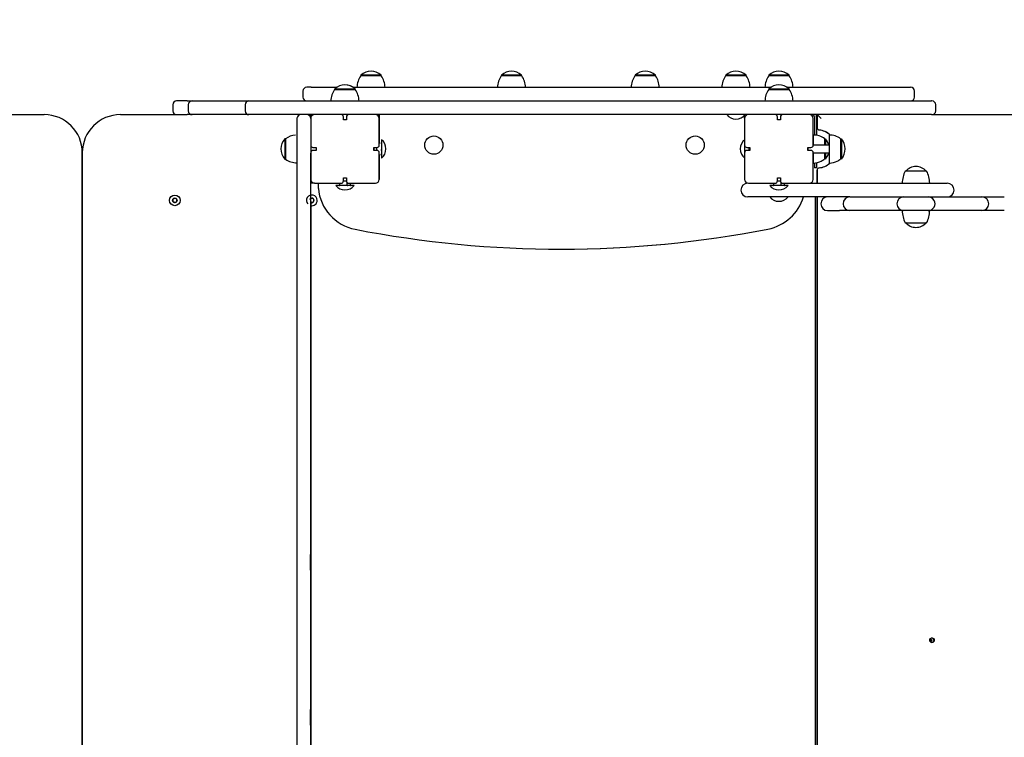
# Model space of a CAD drawing. Units: millimetres. Extents: x 20 to 203, y 5 to 287.
# Drawn here: x 143 to 160, y 104 to 116 of the extents above; entities that cross this region are included whole.
import ezdxf
from ezdxf.enums import TextEntityAlignment as Align

# ---------------------------------------------------------------- set-up
doc = ezdxf.new("R2010")
doc.units = ezdxf.units.MM
for name, color, linetype in [('230-0001-00', 7, 'Continuous'), ('230-0002-00', 7, 'Continuous'), ('__GOLIATH_DPT_MA', 7, 'Continuous'), ('DONUT-A', 7, 'Continuous'), ('JAM01M18', 7, 'Continuous'), ('JAM01M21SD', 7, 'Continuous'), ('JAM01M22SD', 7, 'Continuous'), ('JAM01M32', 7, 'Continuous'), ('JAM01P04', 7, 'Continuous'), ('JAM01P12', 7, 'Continuous'), ('JAM01P13', 7, 'Continuous'), ('JAM01P14', 7, 'Continuous'), ('JAM01P21', 7, 'Continuous'), ('JAM01P22', 7, 'Continuous'), ('Predeterminado', 7, 'Continuous'), ('TAPON-A', 7, 'Continuous'), ('TORNILLO-M10_X13', 7, 'Continuous'), ('TORNILLO-M10_X40', 7, 'Continuous'), ('TORNILLO-M10_X50', 7, 'Continuous'), ('TORNILLO-M10_X90', 7, 'Continuous'), ('TORNILLO_CABEZA_', 7, 'Continuous')]:
    doc.layers.add(name, color=color, linetype=linetype)
doc.styles.add('SEACAD_Arial', font='arial.ttf')
doc.dimstyles.new('UNE', dxfattribs={"dimtxt": 2.4, "dimasz": 2.4, "dimexe": 1.2, "dimexo": 0, "dimgap": 1.2, "dimtad": 1, "dimdec": 0, "dimlfac": 55.555556, "dimtxsty": 'SEACAD_Arial', "dimblk1": '_SE_FILLED', "dimblk2": '_SE_FILLED', "dimsah": 1, "dimcen": 1.2, "dimadec": 1, "dimazin": 0, "dimtfac": 1, "dimtdec": 0, "dimtmove": 0, "dimatfit": 3, "dimfxl": 1, "dimtolj": 1, "dimarcsym": 0})

# ---------------------------------------------------------------- blocks, each defined once
blk = doc.blocks.new('SE1')
at = {"layer": '230-0001-00', "color": 7, "linetype": 'Continuous'}
for p, q in [((158.653, 113.433), (158.289, 113.433)), ((158.289, 112.549), (158.653, 112.549))]:
    blk.add_line(p, q, dxfattribs=at)
for centre, start, end in [((158.679, 113.225), 151.9275, 180), ((158.263, 113.225), 0, 28.0725), ((158.679, 112.757), 180, 208.0725), ((158.263, 112.757), 331.9275, 0)]:
    blk.add_arc(centre, 0.442, start, end, dxfattribs=at)
at = {"layer": '230-0002-00', "color": 7, "linetype": 'Continuous'}
for centre, start, end in [((158.471, 113.28), 40.3914, 139.6086), ((158.471, 112.701), 220.3914, 319.6086)]:
    blk.add_arc(centre, 0.23, start, end, dxfattribs=at)
at = {"layer": '__GOLIATH_DPT_MA', "color": 7, "linetype": 'Continuous'}
for p, q in [((151.741, 115.058), (151.39, 115.058)), ((151.738, 115.071), (151.393, 115.071)), ((151.393, 115.071), (151.393, 115.058)), ((151.738, 115.058), (151.738, 115.071)), ((154.024, 115.058), (153.673, 115.058)), ((154.021, 115.071), (153.676, 115.071)), ((153.676, 115.071), (153.676, 115.058)), ((154.021, 115.058), (154.021, 115.071)), ((148.549, 114.837), (148.893, 114.837)), ((148.549, 114.837), (148.549, 114.824)), ((148.893, 114.824), (148.893, 114.837)), ((148.893, 114.837), (148.894, 114.837)), ((148.894, 114.824), (148.894, 114.837)), ((155.959, 114.837), (156.303, 114.837)), ((155.959, 114.837), (155.959, 114.824)), ((156.303, 114.824), (156.303, 114.837)), ((156.303, 114.837), (156.304, 114.837)), ((156.304, 114.824), (156.304, 114.837)), ((148.545, 114.824), (148.896, 114.824)), ((148.896, 114.824), (148.897, 114.824)), ((155.956, 114.824), (156.307, 114.824)), ((156.307, 114.824), (156.307, 114.824)), ((145.78, 114.564), (145.78, 114.46)), ((146.027, 114.629), (145.845, 114.629)), ((146.027, 114.629), (146.111, 114.629)), ((146.046, 114.564), (146.046, 114.46)), ((146.111, 114.629), (146.711, 114.629)), ((146.711, 114.629), (147.081, 114.629)), ((147.016, 114.564), (147.016, 114.46)), ((147.081, 114.629), (148.195, 114.629)), ((148.195, 114.629), (158.34, 114.629)), ((158.34, 114.629), (158.737, 114.629)), ((158.743, 114.629), (158.737, 114.629)), ((158.808, 114.46), (158.808, 114.564)), ((142.628, 114.395), (143.587, 114.395)), ((143.587, 114.395), (143.587, 114.395)), ((144.887, 114.395), (145.845, 114.395)), ((145.845, 114.395), (146.027, 114.395)), ((146.111, 114.395), (146.027, 114.395)), ((146.711, 114.395), (146.111, 114.395)), ((147.081, 114.395), (146.711, 114.395)), ((148.195, 114.395), (147.081, 114.395)), ((158.34, 114.395), (148.195, 114.395)), ((156.736, 114.356), (156.736, 114.043)), ((156.775, 114.356), (156.775, 114.039)), ((158.737, 114.395), (158.34, 114.395)), ((158.737, 114.395), (158.743, 114.395)), ((144.237, 97.105), (144.237, 113.745)), ((144.237, 113.745), (144.237, 97.105)), ((156.775, 113.485), (156.736, 113.485)), ((156.775, 113.485), (156.775, 113.485)), ((148.201, 113.225), (148.137, 113.225)), ((148.877, 113.186), (148.565, 113.186)), ((148.63, 113.225), (148.63, 113.196)), ((148.695, 113.264), (148.747, 113.264)), ((148.756, 113.239), (148.756, 113.196)), ((148.812, 113.225), (148.812, 113.196)), ((148.812, 113.225), (148.812, 113.196)), ((148.877, 113.186), (148.877, 113.186)), ((156.287, 113.186), (155.975, 113.186)), ((156.04, 113.225), (156.04, 113.196)), ((156.105, 113.264), (156.157, 113.264)), ((156.157, 113.261), (156.105, 113.261)), ((156.166, 113.239), (156.166, 113.196)), ((156.222, 113.225), (156.222, 113.196)), ((156.756, 97.859), (156.756, 112.991)), ((156.756, 97.859), (156.756, 112.991))]:
    blk.add_line(p, q, dxfattribs=at)
blk.add_circle((145.816, 112.932), 0.039, dxfattribs=at)
for centre, radius, start, end in [((151.694, 114.848), 0.369, 145.4045, 177.7256), ((151.565, 114.875), 0.261, 48.6512, 131.3488), ((151.437, 114.848), 0.369, 2.2744, 34.5955), ((153.977, 114.848), 0.369, 145.4045, 177.7256), ((153.849, 114.875), 0.261, 48.6512, 131.3488), ((153.72, 114.848), 0.369, 2.2744, 34.5955), ((148.721, 114.641), 0.261, 48.6512, 131.3488), ((148.722, 114.641), 0.261, 58.2575, 90.0854), ((148.721, 114.641), 0.261, 48.6512, 89.9144), ((156.131, 114.641), 0.261, 48.6512, 131.3488), ((156.131, 114.641), 0.261, 48.6512, 131.3488), ((148.849, 114.614), 0.369, 145.4045, 177.7256), ((148.593, 114.614), 0.369, 2.2744, 34.5955), ((148.593, 114.614), 0.369, 2.2744, 34.5955), ((156.26, 114.614), 0.369, 145.4045, 177.7256), ((156.003, 114.614), 0.369, 2.2744, 34.5955), ((156.003, 114.614), 0.369, 2.2744, 34.5955), ((145.845, 114.564), 0.065, 90, 180), ((146.111, 114.564), 0.065, 90, 180), ((147.081, 114.564), 0.065, 90, 180), ((158.743, 114.564), 0.065, 0, 90), ((143.587, 113.745), 0.65, 0, 90), ((143.587, 113.745), 0.65, 0, 90), ((144.887, 113.745), 0.65, 90, 180), ((145.845, 114.46), 0.065, 180, 270), ((146.111, 114.46), 0.065, 180, 270), ((147.081, 114.46), 0.065, 180, 270), ((148.156, 114.356), 0.078, 150, 151.765), ((148.156, 114.356), 0.039, 90, 155.691), ((155.566, 114.356), 0.039, 90, 114.1228), ((156.697, 114.356), 0.039, 0, 90), ((156.697, 114.356), 0.078, 0, 30), ((158.743, 114.46), 0.065, 270, 0), ((156.727, 113.736), 0.31, 53.1608, 91.9081), ((156.729, 113.81), 0.261, 14.436, 41.3488), ((156.729, 113.81), 0.261, 318.6512, 345.564), ((148.721, 113.31), 0.199, 218.4079, 321.5921), ((148.721, 113.31), 0.199, 270.1119, 321.5921), ((156.131, 113.31), 0.199, 218.4079, 321.5921), ((148.156, 112.932), 0.039, 0, 90), ((148.156, 112.932), 0.039, 270, 0)]:
    blk.add_arc(centre, radius, start, end, dxfattribs=at)
for centre, major_axis, ratio, start_param, end_param in [((156.717, 113.81), (0, 0.241), 0.000029, 0.00082, 1.302522), ((156.912, 113.81), (0, -0.176), 0.000029, 2.948844, 4.332981), ((156.912, 113.81), (0, -0.169), 0.000029, 3.141593, 4.317598), ((156.925, 113.81), (0, -0.172), 0.000029, 3.14156, 4.325447), ((156.717, 113.81), (0, 0.241), 0.000029, 1.861291, 3.141596), ((156.912, 113.81), (0, -0.176), 0.000029, 5.091797, 6.283185), ((156.912, 113.81), (0, -0.169), 0.000029, 5.10718, 6.283185), ((156.925, 113.81), (0, -0.172), 0.000029, 5.099331, 6.283185), ((156.736, 113.745), (0, -0.26), 0.000029, 5.44248, 6.283185), ((156.775, 113.745), (0, 0.26), 0.000029, 2.259113, 3.141593), ((156.912, 113.81), (0, -0.176), 0.000029, 0, 0.192748), ((148.617, 113.196), (-0.0137, 0), 0.758945, 1.570796, 3.141593), ((148.762, 113.196), (0, -0.0104), 0.513693, 4.712389, 6.283185), ((148.825, 113.196), (-0.0137, 0), 0.758945, 0, 1.570796), ((156.027, 113.196), (-0.0137, 0), 0.758945, 1.570796, 3.141593), ((156.172, 113.196), (0, -0.0104), 0.513693, 4.712389, 6.283185), ((156.235, 113.196), (-0.0137, 0), 0.758945, 0, 1.570796)]:
    blk.add_ellipse(centre, major_axis=major_axis, ratio=ratio, start_param=start_param, end_param=end_param, dxfattribs=at)
blk.add_open_spline([(156.716, 113.571), (156.719, 113.57), (156.764, 113.565), (156.84, 113.59), (156.891, 113.624), (156.911, 113.638)], degree=3, knots=[0, 0, 0, 0, 0.043471, 0.671583, 1, 1, 1, 1], dxfattribs=at)
at = {"layer": 'DONUT-A', "color": 7, "linetype": 'Continuous'}
for p, q in [((149.341, 115.058), (148.99, 115.058)), ((155.573, 115.058), (155.222, 115.058)), ((156.308, 115.058), (155.957, 115.058)), ((148.897, 114.824), (148.897, 114.824))]:
    blk.add_line(p, q, dxfattribs=at)
for centre, radius, start, end in [((149.294, 114.848), 0.369, 145.4045, 177.7256), ((149.037, 114.848), 0.369, 2.2744, 34.5955), ((155.525, 114.848), 0.369, 145.4045, 177.7256), ((155.269, 114.848), 0.369, 2.2744, 34.5955), ((156.261, 114.848), 0.369, 145.4045, 177.7256), ((156.004, 114.848), 0.369, 2.2744, 34.5955), ((148.593, 114.614), 0.369, 2.2744, 34.5955), ((147.89, 113.753), 0.293, 93.1102, 128.6673), ((156.999, 113.736), 0.31, 53.1607, 91.9079), ((147.892, 113.883), 0.309, 233.1732, 271.9279)]:
    blk.add_arc(centre, radius, start, end, dxfattribs=at)
for centre, major_axis, start_param, end_param in [((147.707, 113.81), (0, -0.176), 3.142203, 6.283185), ((156.989, 113.81), (0, 0.241), 0.000809, 3.141824), ((157.184, 113.81), (0, -0.176), 2.948844, 6.283185), ((157.184, 113.81), (0, -0.176), 2.948844, 3.334341), ((157.184, 113.81), (0, -0.169), 3.999068, 5.42571), ((157.184, 113.81), (0, -0.176), 6.090437, 6.283185), ((157.184, 113.81), (0, -0.176), 0, 0.192748), ((157.184, 113.81), (0, -0.176), 0, 0.192748)]:
    blk.add_ellipse(centre, major_axis=major_axis, ratio=0.000029, start_param=start_param, end_param=end_param, dxfattribs=at)
blk.add_open_spline([(156.989, 113.571), (156.992, 113.57), (157.036, 113.565), (157.112, 113.589), (157.163, 113.623), (157.183, 113.638)], degree=3, knots=[0, 0, 0, 0, 0.04268, 0.673416, 1, 1, 1, 1], dxfattribs=at)
at = {"layer": 'JAM01M18', "color": 7, "linetype": 'Continuous'}
blk.add_ellipse((158.725, 105.425), major_axis=(0, 0.013), ratio=0.998947, dxfattribs=at)
blk.add_ellipse((158.724, 105.425), major_axis=(0, 0.013), ratio=0.998947, start_param=3.187537, end_param=6.237241, dxfattribs=at)
at = {"layer": 'JAM01M21SD', "color": 7, "linetype": 'Continuous'}
for p, q in [((148.136, 114.33), (148.136, 113.875)), ((148.695, 114.304), (148.695, 114.356)), ((148.747, 114.356), (148.747, 114.304)), ((149.306, 113.875), (149.306, 114.33)), ((148.747, 114.304), (148.695, 114.304)), ((148.175, 113.836), (148.227, 113.836)), ((148.227, 113.836), (148.227, 113.784)), ((149.215, 113.784), (149.215, 113.836)), ((149.215, 113.836), (149.267, 113.836)), ((149.267, 113.836), (149.267, 113.836)), ((148.136, 113.745), (148.136, 113.29)), ((148.227, 113.784), (148.175, 113.784)), ((149.267, 113.784), (149.215, 113.784)), ((149.267, 113.784), (149.267, 113.784)), ((149.306, 113.29), (149.306, 113.745)), ((148.695, 113.316), (148.747, 113.316)), ((148.695, 113.264), (148.695, 113.316)), ((148.747, 113.316), (148.747, 113.264)), ((148.201, 113.225), (148.656, 113.225)), ((148.656, 113.225), (148.656, 113.225)), ((148.786, 113.225), (149.241, 113.225)), ((149.241, 113.225), (149.241, 113.225))]:
    blk.add_line(p, q, dxfattribs=at)
for centre, radius, start, end in [((148.201, 114.33), 0.065, 90, 180), ((148.656, 114.356), 0.039, 0, 90), ((148.786, 114.356), 0.039, 90, 180), ((149.241, 114.33), 0.065, 0, 90), ((148.175, 113.875), 0.039, 180, 270), ((2441.359, 113.81), 2292.144, 179.99935, 180.00065), ((149.267, 113.875), 0.039, 270, 0), ((149.267, 113.875), 0.039, 270.0007, 359.9977), ((148.175, 113.745), 0.039, 90, 180), ((149.267, 113.745), 0.039, 0, 90), ((149.267, 113.745), 0.039, 0.0023, 89.9993), ((148.201, 113.29), 0.065, 180, 270), ((148.656, 113.264), 0.039, 270, 0), ((148.786, 113.264), 0.039, 180, 270), ((149.241, 113.29), 0.065, 270, 0)]:
    blk.add_arc(centre, radius, start, end, dxfattribs=at)
at = {"layer": 'JAM01M22SD', "color": 7, "linetype": 'Continuous'}
for p, q in [((155.546, 114.33), (155.546, 113.875)), ((156.105, 114.304), (156.105, 114.356)), ((156.105, 114.304), (156.105, 114.356)), ((156.157, 114.356), (156.157, 114.304)), ((156.716, 113.875), (156.716, 114.33)), ((156.157, 114.304), (156.105, 114.304)), ((155.585, 113.836), (155.637, 113.836)), ((155.637, 113.836), (155.637, 113.784)), ((156.625, 113.784), (156.625, 113.836)), ((156.625, 113.836), (156.677, 113.836)), ((156.677, 113.836), (156.677, 113.836)), ((155.546, 113.745), (155.546, 113.29)), ((155.637, 113.784), (155.585, 113.784)), ((156.677, 113.784), (156.625, 113.784)), ((156.677, 113.784), (156.677, 113.784)), ((156.716, 113.29), (156.716, 113.745)), ((156.105, 113.264), (156.105, 113.316)), ((156.105, 113.316), (156.157, 113.316)), ((156.105, 113.264), (156.105, 113.316)), ((156.157, 113.316), (156.157, 113.264)), ((155.611, 113.225), (156.066, 113.225)), ((156.066, 113.225), (156.066, 113.225)), ((156.196, 113.225), (156.651, 113.225)), ((156.651, 113.225), (156.652, 113.225))]:
    blk.add_line(p, q, dxfattribs=at)
for centre, radius, start, end in [((155.611, 114.33), 0.065, 90, 180), ((156.066, 114.356), 0.039, 0, 90), ((156.066, 114.356), 0.039, 0, 89.9989), ((156.196, 114.356), 0.039, 90, 180), ((156.651, 114.33), 0.065, 0, 90), ((155.585, 113.875), 0.039, 180, 270), ((2448.769, 113.81), 2292.144, 179.99935, 180.00065), ((156.677, 113.875), 0.039, 270, 0), ((156.677, 113.875), 0.039, 270.0007, 359.9977), ((155.585, 113.745), 0.039, 90, 180), ((156.677, 113.745), 0.039, 0, 90), ((156.677, 113.745), 0.039, 0.0023, 89.9993), ((155.611, 113.29), 0.065, 180, 270), ((156.066, 113.264), 0.039, 270, 0), ((156.066, 113.264), 0.039, 270.0011, 0), ((156.196, 113.264), 0.039, 180, 270), ((156.651, 113.29), 0.065, 270, 0)]:
    blk.add_arc(centre, radius, start, end, dxfattribs=at)
for major_axis in [(0, -0.0715), (0, -0.0715), (0, 0.0715), (0, 0.0715)]:
    blk.add_ellipse((156.716, 113.81), major_axis=major_axis, ratio=0.000029, start_param=2.711893, end_param=3.571292, dxfattribs=at)
at = {"layer": 'JAM01M32', "color": 7, "linetype": 'Continuous'}
for p, q in [((156.783, 114.395), (156.783, 114.172)), ((156.786, 114.172), (156.786, 114.395)), ((158.743, 114.395), (171.071, 114.395)), ((156.783, 113.448), (156.783, 113.225)), ((156.786, 113.225), (156.786, 113.448)), ((156.783, 112.991), (156.783, 97.859)), ((156.786, 97.859), (156.786, 112.991))]:
    blk.add_line(p, q, dxfattribs=at)
for centre, major_axis, ratio, start_param, end_param in [((156.851, 114.33), (0.065, -0.065), 0.022952, 1.547848, 3.118645), ((156.822, 114.172), (0, 0.039), 0.998947, 1.570796, 3.034244), ((156.783, 113.81), (0, 0.325), 0.998947, 5.539724, 6.175836), ((156.786, 113.81), (0, -0.325), 0.998947, 2.391293, 3.034244), ((156.822, 113.448), (0, 0.039), 0.998947, 0.107349, 1.570796), ((156.783, 113.81), (0, 0.325), 0.998947, 3.248942, 3.867345), ((156.786, 113.81), (0, -0.325), 0.998947, 0.107349, 0.718126), ((158.735, 105.425), (0, 0.039), 0.998947, 3.256667, 6.168111)]:
    blk.add_ellipse(centre, major_axis=major_axis, ratio=ratio, start_param=start_param, end_param=end_param, dxfattribs=at)
blk.add_ellipse((158.744, 105.425), major_axis=(0, 0.039), ratio=0.998947, dxfattribs=at)
at = {"layer": 'JAM01P04', "color": 7, "linetype": 'Continuous'}
for p, q in [((148.145, 114.863), (148.069, 114.863)), ((148.145, 114.863), (148.582, 114.863)), ((148.859, 114.863), (156.005, 114.863)), ((156.26, 114.863), (157.248, 114.863)), ((157.248, 114.863), (157.929, 114.863)), ((157.929, 114.863), (158.38, 114.863)), ((148.004, 114.798), (148.004, 114.694)), ((158.445, 114.694), (158.445, 114.798))]:
    blk.add_line(p, q, dxfattribs=at)
for centre, start, end in [((148.069, 114.798), 90, 180), ((158.38, 114.798), 0, 90), ((148.069, 114.694), 180, 270), ((158.38, 114.694), 270, 0)]:
    blk.add_arc(centre, 0.065, start, end, dxfattribs=at)
at = {"layer": 'JAM01P12', "color": 7, "linetype": 'Continuous'}
for p, q in [((156.651, 113.225), (158.437, 113.225)), ((158.437, 113.225), (159.004, 113.225)), ((156.577, 112.991), (155.598, 112.991)), ((157.344, 112.991), (156.577, 112.991))]:
    blk.add_line(p, q, dxfattribs=at)
for centre, start, end in [((155.598, 113.108), 90, 270), ((159.004, 113.108), 270, 90)]:
    blk.add_arc(centre, 0.117, start, end, dxfattribs=at)
at = {"layer": 'JAM01P13', "color": 7, "linetype": 'Continuous'}
for p, q in [((157.344, 112.991), (157.696, 112.991)), ((157.696, 112.991), (157.909, 112.991)), ((157.909, 112.991), (158.133, 112.991)), ((158.133, 112.991), (158.263, 112.991)), ((158.263, 112.991), (158.679, 112.991)), ((158.679, 112.991), (158.809, 112.991)), ((158.809, 112.991), (159.034, 112.991)), ((159.034, 112.991), (159.247, 112.991)), ((159.247, 112.991), (159.598, 112.991)), ((159.605, 112.991), (159.776, 112.991)), ((159.776, 112.991), (159.979, 112.991)), ((156.963, 112.757), (157.167, 112.757)), ((157.338, 112.757), (157.167, 112.757)), ((157.696, 112.757), (157.344, 112.757)), ((157.909, 112.757), (157.696, 112.757)), ((158.133, 112.757), (157.909, 112.757)), ((158.263, 112.757), (158.133, 112.757)), ((158.679, 112.757), (158.263, 112.757)), ((158.809, 112.757), (158.679, 112.757)), ((159.034, 112.757), (158.809, 112.757)), ((159.247, 112.757), (159.034, 112.757)), ((159.598, 112.757), (159.247, 112.757)), ((159.776, 112.757), (159.605, 112.757)), ((159.979, 112.757), (159.776, 112.757))]:
    blk.add_line(p, q, dxfattribs=at)
for centre, start, end in [((156.963, 112.874), 90, 270), ((157.344, 112.874), 90, 270), ((159.598, 112.874), 270, 90)]:
    blk.add_arc(centre, 0.117, start, end, dxfattribs=at)
for centre, ratio, start_param, end_param in [((158.263, 112.874), 0.999784, 3.141593, 6.283185), ((158.679, 112.874), 0.999782, 0, 3.141593)]:
    blk.add_ellipse(centre, major_axis=(0, -0.117), ratio=ratio, start_param=start_param, end_param=end_param, dxfattribs=at)
at = {"layer": 'JAM01P14', "color": 7, "linetype": 'Continuous'}
blk.add_line((147.902, 114.334), (147.902, 114.333), dxfattribs=at)
for centre, radius, start, end in [((147.967, 114.33), 0.065, 90, 176.1685), ((147.967, 114.329), 0.065, 176.1685, 180), ((148.071, 114.33), 0.065, 1.6919, 90), ((-460.553, 105.433), 608.69, 359.862858, 0.137145)]:
    blk.add_arc(centre, radius, start, end, dxfattribs=at)
for centre, major_axis, start_param, end_param in [((147.902, 113.15), (0, 1.179), 0.000434, 1.0513), ((148.136, 113.15), (0, 1.179), 0.103626, 1.0513), ((148.136, 113.81), (0, -0.0715), 3.600612, 5.853486), ((147.902, 105.425), (0, -16.74), 4.192893, 5.231885), ((148.136, 105.425), (0, 16.74), 1.0513, 2.090292), ((148.136, 113.572), (0, 0.872), 2.560504, 4.378793), ((148.136, 112.431), (0, -0.494), -3.722681, -3.165088), ((148.136, 112.431), (0, -0.494), 3.51109, 4.319523), ((148.137, 105.425), (0, -18.794), 4.319523, 5.105255)]:
    blk.add_ellipse(centre, major_axis=major_axis, ratio=0.000029, start_param=start_param, end_param=end_param, dxfattribs=at)
blk.add_open_spline([(148.136, 112.891), (148.136, 112.891), (148.136, 112.917), (148.136, 112.923), (148.136, 112.924), (148.136, 112.924), (148.136, 112.924)], degree=3, knots=[0, 0, 0, 0, 0.0151483, 0.5798539, 0.6150196, 0.615521, 0.615521, 0.615521, 0.615521], dxfattribs=at)
at = {"layer": 'JAM01P21', "color": 7, "linetype": 'Continuous'}
for p, q in [((149.306, 114.395), (149.306, 113.905)), ((155.546, 114.337), (155.546, 114.387)), ((155.546, 114.337), (155.546, 114.387)), ((149.306, 113.715), (149.306, 113.29)), ((148.267, 113.136), (148.267, 113.225)), ((152.41, 112.1), (152.41, 112.1))]:
    blk.add_line(p, q, dxfattribs=at)
for centre, radius, start, end in [((149.241, 113.29), 0.065, 270.0853, 0), ((149.044, 113.205), 0.78, 185.0116, 258.984), ((155.789, 113.225), 0.798, 281.0719, 342.9164), ((155.789, 113.225), 0.798, 281.0719, 342.9164), ((152.41, 130.495), 18.395, 258.984, 281.0719), ((152.41, 130.495), 18.395, 270, 281.0719)]:
    blk.add_arc(centre, radius, start, end, dxfattribs=at)
at = {"layer": 'JAM01P22', "color": 7, "linetype": 'Continuous'}
blk.add_line((155.546, 114.337), (155.546, 114.387), dxfattribs=at)
blk.add_ellipse((155.546, 114.395), major_axis=(0, -1.196), ratio=0.000029, start_param=1.522802, end_param=1.570796, dxfattribs=at)
at = {"layer": 'TAPON-A', "color": 7, "linetype": 'Continuous'}
for p, q in [((149.338, 115.071), (148.993, 115.071)), ((148.993, 115.071), (148.993, 115.058)), ((149.338, 115.058), (149.338, 115.071)), ((155.569, 115.071), (155.225, 115.071)), ((155.225, 115.071), (155.225, 115.058)), ((155.569, 115.058), (155.569, 115.071)), ((156.304, 115.071), (155.96, 115.071)), ((155.96, 115.071), (155.96, 115.058)), ((156.304, 115.058), (156.304, 115.071)), ((148.894, 114.837), (148.894, 114.837)), ((148.894, 114.824), (148.894, 114.837)), ((147.707, 113.982), (147.694, 113.982)), ((157.197, 113.982), (157.197, 113.982)), ((147.694, 113.638), (147.707, 113.638)), ((157.197, 113.638), (157.197, 113.638))]:
    blk.add_line(p, q, dxfattribs=at)
for centre, start, end in [((149.166, 114.875), 48.6512, 131.3488), ((155.397, 114.875), 48.6512, 131.3488), ((156.132, 114.875), 48.6512, 131.3488), ((148.722, 114.641), 48.6512, 90.0433), ((147.89, 113.81), 138.6512, 221.3488), ((157.001, 113.81), 318.6512, 41.3488), ((157.001, 113.81), 318.6512, 41.3488)]:
    blk.add_arc(centre, 0.261, start, end, dxfattribs=at)
for centre, start_param in [((147.694, 113.81), 3.141593), ((157.197, 113.81), 3.14156)]:
    blk.add_ellipse(centre, major_axis=(0, -0.172), ratio=0.000029, start_param=start_param, end_param=6.283185, dxfattribs=at)
at = {"layer": 'TORNILLO-M10_X13', "color": 7, "linetype": 'Continuous'}
for p, q in [((149.267, 113.791), (149.267, 113.836)), ((155.621, 113.784), (155.621, 113.836)), ((155.624, 113.836), (155.624, 113.784)), ((156.989, 113.875), (156.716, 113.875)), ((149.267, 113.784), (149.267, 113.791)), ((156.716, 113.745), (156.989, 113.745)), ((148.812, 113.225), (148.812, 113.196)), ((148.877, 113.186), (148.878, 113.186))]:
    blk.add_line(p, q, dxfattribs=at)
for centre, start, end in [((149.221, 113.81), 308.4079, 51.5921), ((149.221, 113.81), 308.4079, 51.5921), ((155.67, 113.81), 128.4079, 180), ((155.67, 113.81), 180, 231.5921), ((148.722, 113.31), 269.9435, 321.5921)]:
    blk.add_arc(centre, 0.199, start, end, dxfattribs=at)
for centre, major_axis, ratio, start_param, end_param in [((149.335, 113.919), (0, 0.0144), 0.722484, 3.141583, 4.71238), ((149.345, 113.81), (0, -0.156), 0.000029, 3.14157, 6.283185), ((155.546, 113.81), (0, -0.156), 0.000029, 4.28789, 5.145262), ((155.624, 113.81), (0, 0.065), 0.000029, 1.159279, 1.982313), ((149.335, 113.787), (-0.0104, 0), 0.290225, 3.141549, 4.712345), ((149.335, 113.7), (0, 0.0144), 0.722484, 4.71238, 6.283176), ((148.826, 113.196), (-0.0137, 0), 0.758945, 0, 1.570796)]:
    blk.add_ellipse(centre, major_axis=major_axis, ratio=ratio, start_param=start_param, end_param=end_param, dxfattribs=at)
at = {"layer": 'TORNILLO-M10_X40', "color": 7, "linetype": 'Continuous'}
for centre in [(150.239, 113.875), (154.701, 113.875)]:
    blk.add_circle(centre, 0.156, dxfattribs=at)
at = {"layer": 'TORNILLO-M10_X50', "color": 7, "linetype": 'Continuous'}
blk.add_arc((155.397, 114.519), 0.199, 218.4079, 321.5921, dxfattribs=at)
at = {"layer": 'TORNILLO-M10_X90', "color": 7, "linetype": 'Continuous'}
blk.add_arc((156.131, 113.115), 0.199, 218.4079, 321.5921, dxfattribs=at)
at = {"layer": 'TORNILLO_CABEZA_', "color": 7, "linetype": 'Continuous'}
for p, q in [((145.816, 112.97), (145.784, 112.951)), ((145.784, 112.951), (145.816, 112.97)), ((145.784, 112.951), (145.784, 112.914)), ((145.784, 112.951), (145.784, 112.951)), ((145.784, 112.914), (145.784, 112.951)), ((145.784, 112.914), (145.816, 112.895)), ((145.784, 112.914), (145.784, 112.914)), ((145.816, 112.895), (145.784, 112.914)), ((145.849, 112.951), (145.816, 112.97)), ((145.816, 112.895), (145.849, 112.914)), ((145.849, 112.914), (145.849, 112.951)), ((148.156, 112.97), (148.124, 112.951)), ((148.124, 112.951), (148.156, 112.97)), ((148.136, 112.907), (148.156, 112.895)), ((148.156, 112.895), (148.136, 112.907)), ((148.189, 112.951), (148.156, 112.97)), ((148.156, 112.895), (148.189, 112.914)), ((148.189, 112.914), (148.189, 112.951))]:
    blk.add_line(p, q, dxfattribs=at)
blk.add_circle((145.816, 112.932), 0.091, dxfattribs=at)
for start, end in [(0, 222.5986), (257.2064, 0)]:
    blk.add_arc((148.156, 112.932), 0.091, start, end, dxfattribs=at)
blk = doc.blocks.new('DMBLK135')
at = {"layer": 'Predeterminado', "linetype": 'Continuous'}
for points in [[(38.061, 143.809), (35.661, 143.409), (38.061, 143.009)], [(188.361, 143.809), (188.361, 143.009), (190.761, 143.409)]]:
    blk.add_hatch(color=7, dxfattribs=at).paths.add_polyline_path(points)
at = {"layer": 'Predeterminado', "color": 7, "linetype": 'Continuous'}
for p, q in [((35.661, 105.445), (35.661, 144.609)), ((190.761, 104.109), (190.761, 144.609)), ((35.661, 143.409), (190.761, 143.409))]:
    blk.add_line(p, q, dxfattribs=at)
at = {"layer": 'Predeterminado', "color": 7, "linetype": 'Continuous', "style": 'SEACAD_Arial'}
blk.add_text('11930', height=2.4, dxfattribs=at).set_placement((108.515, 146.409), align=Align.TOP_LEFT)
blk = doc.blocks.new('_SE_FILLED')
at = {"color": 0}
blk.add_line((0, 0), (-1, 0), dxfattribs=at)
blk.add_solid([(0, 0), (-1, -0.1665), (-1, 0.1665), (0, 0)], dxfattribs=at)

msp = doc.modelspace()

# ---------------------------------------------------------------- block references
at = {"layer": 'Predeterminado'}
msp.add_blockref('SE1', (0, 0), dxfattribs=at)

# ---------------------------------------------------------------- dimensions: what is measured, and where the dimension line sits
at = {"layer": 'Predeterminado', "color": 7, "linetype": 'Continuous'}
dim = msp.add_linear_dim(base=(190.761, 143.409), p1=(35.661, 111.509), p2=(190.761, 121.185), text='\\A1;<>', dimstyle='UNE', override={"dimlfac": 76.923077, "dimrnd": 10}, dxfattribs=at)
dim.commit()
dim.dimension.update_dxf_attribs({"geometry": 'DMBLK135', "text_midpoint": (113.211, 143.409), "dimtype": 160})

doc.saveas('drawing.dxf')
